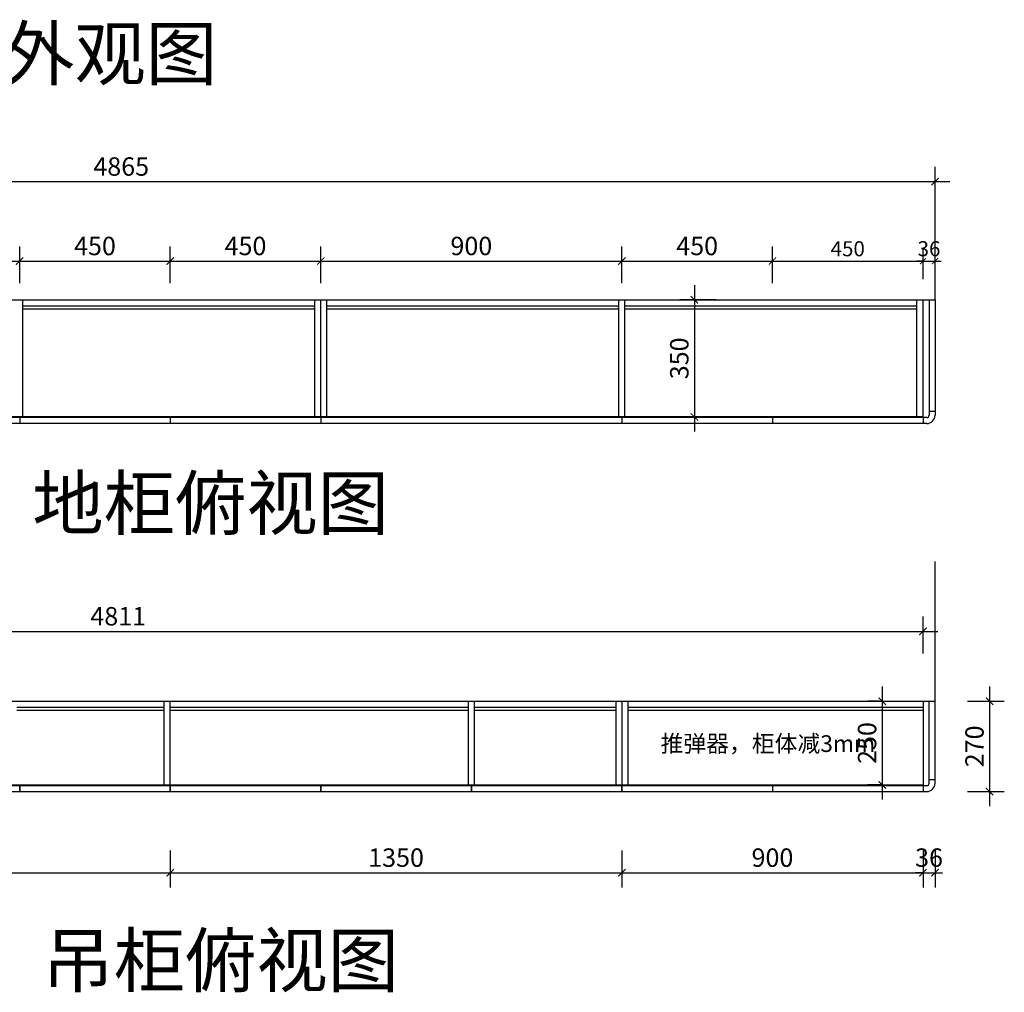
# Model space of a CAD drawing. Units: millimetres. Extents: x 594930 to 609769, y -279196 to -273259.
# Drawn here: x 597309 to 600252, y -279196 to -276289 of the extents above; entities that cross this region are included whole.
import ezdxf

# ---------------------------------------------------------------- set-up
doc = ezdxf.new("R2010")
doc.units = ezdxf.units.MM
doc.header["$LTSCALE"] = 0.5
doc.header["$PDMODE"] = 35
doc.layers.add('墙体', color=6, linetype='Continuous')
doc.styles.add('SD_文字样式', font='msyh.ttf')
doc.styles.get("Standard").update_dxf_attribs({"font": 'arial.ttf'})
doc.styles.add('宋体', font='txt')
doc.dimstyles.new('木里18', dxfattribs={"dimscale": 18, "dimtxt": 2.5, "dimasz": 1, "dimexe": 2, "dimexo": 1, "dimgap": 0.8, "dimtad": 1, "dimdec": 1, "dimrnd": 1, "dimdsep": 46, "dimtxsty": '宋体', "dimblk": 'ARCHTICK', "dimcen": 10, "dimdle": 2, "dimclrd": 5, "dimclre": 5, "dimclrt": 2, "dimadec": 0, "dimazin": 0, "dimtfac": 1, "dimtdec": 1, "dimtix": 1, "dimtmove": 2, "dimatfit": 3, "dimldrblk": 'a', "dimfxl": 3, "dimfxlon": 1, "dimtvp": 1, "dimtolj": 1, "dimtzin": 0, "dimarcsym": 0})
doc.dimstyles.new('木里22', dxfattribs={"dimscale": 22, "dimtxt": 2.5, "dimasz": 1, "dimexe": 2, "dimexo": 1, "dimgap": 0.8, "dimtad": 1, "dimdec": 1, "dimrnd": 1, "dimdsep": 46, "dimtxsty": '宋体', "dimblk": 'ARCHTICK', "dimcen": 10, "dimdle": 2, "dimclrd": 5, "dimclre": 5, "dimclrt": 2, "dimadec": 0, "dimazin": 0, "dimtfac": 1, "dimtdec": 1, "dimtix": 1, "dimtmove": 2, "dimatfit": 3, "dimldrblk": 'a', "dimfxl": 3, "dimfxlon": 1, "dimtvp": 1, "dimtolj": 1, "dimtzin": 0, "dimarcsym": 0})

# ---------------------------------------------------------------- blocks, each defined once
blk = doc.blocks.new('_ArchTick')
at = {"color": 0, "linetype": 'ByBlock', "const_width": 0.15}
blk.add_lwpolyline([(-0.5, -0.5), (0.5, 0.5)], dxfattribs=at)
blk = doc.blocks.new('*D6')
at = {"color": 5, "lineweight": -2, "ltscale": 10, "transparency": 16777216}
for p, q in [((595198.3, -278183.4), (595198.3, -278073.4)), ((600009.3, -278183.4), (600009.3, -278073.4)), ((595154.3, -278117.4), (600053.3, -278117.4))]:
    blk.add_line(p, q, dxfattribs=at)
at = {"layer": 'Defpoints', "color": 0, "lineweight": -3, "ltscale": 10, "transparency": 16777216}
for p in [(600009.3, -278117.4), (595198.3, -278326.2), (600009.3, -278596.2)]:
    blk.add_point(p, dxfattribs=at)
at = {"color": 5, "lineweight": -2, "ltscale": 10, "transparency": 16777216, "xscale": 22, "yscale": 22, "zscale": 22, "rotation": 180}
blk.add_blockref('_ArchTick', (595198.3, -278117.4), dxfattribs=at)
at = {"color": 5, "lineweight": -2, "ltscale": 10, "transparency": 16777216, "xscale": 22, "yscale": 22, "zscale": 22}
blk.add_blockref('_ArchTick', (600009.3, -278117.4), dxfattribs=at)
at = {"color": 2, "lineweight": -3, "ltscale": 10, "transparency": 16777216, "insert": (597603.8, -278072.3), "char_height": 55, "attachment_point": 5, "style": '宋体'}
blk.add_mtext('\\A1;4811', dxfattribs=at)
blk = doc.blocks.new('a')
at = {"layer": '墙体', "color": 251, "lineweight": 18}
blk.add_line((-0.96, 0), (2.52, 0), dxfattribs=at)
at = {"layer": '墙体', "color": 251, "lineweight": 18, "const_width": 0.375}
for points in [[(1.33, 1.06), (2.52, -0.13)], [(1.33, -1.06), (2.52, 0.13)]]:
    blk.add_lwpolyline(points, dxfattribs=at)
blk = doc.blocks.new('*D12')
at = {"color": 5, "lineweight": -2, "ltscale": 10, "transparency": 16777216}
for p, q in [((596859.3, -277076.8), (596859.3, -276966.8)), ((597309.3, -277076.8), (597309.3, -276966.8)), ((596815.3, -277010.8), (597353.3, -277010.8))]:
    blk.add_line(p, q, dxfattribs=at)
at = {"layer": 'Defpoints', "color": 0, "lineweight": -3, "ltscale": 10, "transparency": 16777216}
for p in [(597309.3, -277010.8), (596859.3, -277496.6), (597309.3, -277496.6)]:
    blk.add_point(p, dxfattribs=at)
at = {"color": 5, "lineweight": -2, "ltscale": 10, "transparency": 16777216, "xscale": 22, "yscale": 22, "zscale": 22, "rotation": 180}
blk.add_blockref('_ArchTick', (596859.3, -277010.8), dxfattribs=at)
at = {"color": 5, "lineweight": -2, "ltscale": 10, "transparency": 16777216, "xscale": 22, "yscale": 22, "zscale": 22}
blk.add_blockref('_ArchTick', (597309.3, -277010.8), dxfattribs=at)
at = {"color": 2, "lineweight": -3, "ltscale": 10, "transparency": 16777216, "insert": (597084.3, -276965.7), "char_height": 55, "attachment_point": 5, "style": '宋体'}
blk.add_mtext('\\A1;450', dxfattribs=at)
blk = doc.blocks.new('*D13')
at = {"color": 5, "lineweight": -2, "ltscale": 10, "transparency": 16777216}
for p, q in [((597309.3, -277076.8), (597309.3, -276966.8)), ((597759.3, -277076.8), (597759.3, -276966.8)), ((597265.3, -277010.8), (597803.3, -277010.8))]:
    blk.add_line(p, q, dxfattribs=at)
at = {"layer": 'Defpoints', "color": 0, "lineweight": -3, "ltscale": 10, "transparency": 16777216}
for p in [(597759.3, -277010.8), (597309.3, -277496.6), (597759.3, -277496.6)]:
    blk.add_point(p, dxfattribs=at)
at = {"color": 5, "lineweight": -2, "ltscale": 10, "transparency": 16777216, "xscale": 22, "yscale": 22, "zscale": 22, "rotation": 180}
blk.add_blockref('_ArchTick', (597309.3, -277010.8), dxfattribs=at)
at = {"color": 5, "lineweight": -2, "ltscale": 10, "transparency": 16777216, "xscale": 22, "yscale": 22, "zscale": 22}
blk.add_blockref('_ArchTick', (597759.3, -277010.8), dxfattribs=at)
at = {"color": 2, "lineweight": -3, "ltscale": 10, "transparency": 16777216, "insert": (597534.3, -276965.7), "char_height": 55, "attachment_point": 5, "style": '宋体'}
blk.add_mtext('\\A1;450', dxfattribs=at)
blk = doc.blocks.new('*D14')
at = {"color": 5, "lineweight": -2, "ltscale": 10, "transparency": 16777216}
for p, q in [((597759.3, -277076.8), (597759.3, -276966.8)), ((598209.3, -277076.8), (598209.3, -276966.8)), ((597715.3, -277010.8), (598253.3, -277010.8))]:
    blk.add_line(p, q, dxfattribs=at)
at = {"layer": 'Defpoints', "color": 0, "lineweight": -3, "ltscale": 10, "transparency": 16777216}
for p in [(598209.3, -277010.8), (598209.3, -277487.6), (597759.3, -277496.6)]:
    blk.add_point(p, dxfattribs=at)
at = {"color": 5, "lineweight": -2, "ltscale": 10, "transparency": 16777216, "xscale": 22, "yscale": 22, "zscale": 22, "rotation": 180}
blk.add_blockref('_ArchTick', (597759.3, -277010.8), dxfattribs=at)
at = {"color": 5, "lineweight": -2, "ltscale": 10, "transparency": 16777216, "xscale": 22, "yscale": 22, "zscale": 22}
blk.add_blockref('_ArchTick', (598209.3, -277010.8), dxfattribs=at)
at = {"color": 2, "lineweight": -3, "ltscale": 10, "transparency": 16777216, "insert": (597984.3, -276965.7), "char_height": 55, "attachment_point": 5, "style": '宋体'}
blk.add_mtext('\\A1;450', dxfattribs=at)
blk = doc.blocks.new('*D15')
at = {"color": 5, "lineweight": -2, "ltscale": 10, "transparency": 16777216}
for p, q in [((598209.3, -277076.8), (598209.3, -276966.8)), ((599109.3, -277076.8), (599109.3, -276966.8)), ((598165.3, -277010.8), (599153.3, -277010.8))]:
    blk.add_line(p, q, dxfattribs=at)
at = {"layer": 'Defpoints', "color": 0, "lineweight": -3, "ltscale": 10, "transparency": 16777216}
for p in [(599109.3, -277010.8), (598209.3, -277487.6), (599109.3, -277496.6)]:
    blk.add_point(p, dxfattribs=at)
at = {"color": 5, "lineweight": -2, "ltscale": 10, "transparency": 16777216, "xscale": 22, "yscale": 22, "zscale": 22, "rotation": 180}
blk.add_blockref('_ArchTick', (598209.3, -277010.8), dxfattribs=at)
at = {"color": 5, "lineweight": -2, "ltscale": 10, "transparency": 16777216, "xscale": 22, "yscale": 22, "zscale": 22}
blk.add_blockref('_ArchTick', (599109.3, -277010.8), dxfattribs=at)
at = {"color": 2, "lineweight": -3, "ltscale": 10, "transparency": 16777216, "insert": (598659.3, -276965.7), "char_height": 55, "attachment_point": 5, "style": '宋体'}
blk.add_mtext('\\A1;900', dxfattribs=at)
blk = doc.blocks.new('*D16')
at = {"color": 5, "lineweight": -2, "ltscale": 10, "transparency": 16777216}
for p, q in [((599109.3, -277076.8), (599109.3, -276966.8)), ((599559.3, -277076.8), (599559.3, -276966.8)), ((599065.3, -277010.8), (599603.3, -277010.8))]:
    blk.add_line(p, q, dxfattribs=at)
at = {"layer": 'Defpoints', "color": 0, "lineweight": -3, "ltscale": 10, "transparency": 16777216}
for p in [(599559.3, -277010.8), (599109.3, -277496.6), (599559.3, -277496.6)]:
    blk.add_point(p, dxfattribs=at)
at = {"color": 5, "lineweight": -2, "ltscale": 10, "transparency": 16777216, "xscale": 22, "yscale": 22, "zscale": 22, "rotation": 180}
blk.add_blockref('_ArchTick', (599109.3, -277010.8), dxfattribs=at)
at = {"color": 5, "lineweight": -2, "ltscale": 10, "transparency": 16777216, "xscale": 22, "yscale": 22, "zscale": 22}
blk.add_blockref('_ArchTick', (599559.3, -277010.8), dxfattribs=at)
at = {"color": 2, "lineweight": -3, "ltscale": 10, "transparency": 16777216, "insert": (599334.3, -276965.7), "char_height": 55, "attachment_point": 5, "style": '宋体'}
blk.add_mtext('\\A1;450', dxfattribs=at)
blk = doc.blocks.new('*D17')
at = {"color": 5, "lineweight": -2, "ltscale": 10, "transparency": 16777216}
for p, q in [((599326, -277082.6), (599326, -277520.6)), ((599392, -277126.6), (599282, -277126.6)), ((599392, -277476.6), (599282, -277476.6))]:
    blk.add_line(p, q, dxfattribs=at)
at = {"layer": 'Defpoints', "color": 0, "lineweight": -3, "ltscale": 10, "transparency": 16777216}
for p in [(599803.1, -277126.6), (599326, -277476.6), (599803.1, -277476.6)]:
    blk.add_point(p, dxfattribs=at)
at = {"color": 5, "lineweight": -2, "ltscale": 10, "transparency": 16777216, "xscale": 22, "yscale": 22, "zscale": 22}
for p, rotation in [((599326, -277126.6), 90), ((599326, -277476.6), 270)]:
    blk.add_blockref('_ArchTick', p, dxfattribs=dict(at, rotation=rotation))
at = {"color": 2, "lineweight": -3, "ltscale": 10, "transparency": 16777216, "insert": (599280.9, -277301.6), "char_height": 55, "attachment_point": 5, "rotation": 90, "style": '宋体'}
blk.add_mtext('\\A1;350', dxfattribs=at)
blk = doc.blocks.new('*D18')
at = {"color": 5, "lineweight": -2, "ltscale": 10, "transparency": 16777216}
for p, q in [((595180.3, -276839.3), (595180.3, -276729.3)), ((600045.3, -276839.3), (600045.3, -276729.3)), ((595136.3, -276773.3), (600089.3, -276773.3))]:
    blk.add_line(p, q, dxfattribs=at)
at = {"layer": 'Defpoints', "color": 0, "lineweight": -3, "ltscale": 10, "transparency": 16777216}
for p in [(600045.3, -276773.3), (600045.3, -277471.6), (595180.3, -277496.6)]:
    blk.add_point(p, dxfattribs=at)
at = {"color": 5, "lineweight": -2, "ltscale": 10, "transparency": 16777216, "xscale": 22, "yscale": 22, "zscale": 22, "rotation": 180}
blk.add_blockref('_ArchTick', (595180.3, -276773.3), dxfattribs=at)
at = {"color": 5, "lineweight": -2, "ltscale": 10, "transparency": 16777216, "xscale": 22, "yscale": 22, "zscale": 22}
blk.add_blockref('_ArchTick', (600045.3, -276773.3), dxfattribs=at)
at = {"color": 2, "lineweight": -3, "ltscale": 10, "transparency": 16777216, "insert": (597612.8, -276728.2), "char_height": 55, "attachment_point": 5, "style": '宋体'}
blk.add_mtext('\\A1;4865', dxfattribs=at)
blk = doc.blocks.new('*D71')
at = {"color": 5, "lineweight": -2, "ltscale": 10, "transparency": 16777216}
for p, q in [((600208.3, -278282.2), (600208.3, -278640.2)), ((600142.3, -278326.2), (600252.3, -278326.2)), ((600142.3, -278596.2), (600252.3, -278596.2))]:
    blk.add_line(p, q, dxfattribs=at)
at = {"layer": 'Defpoints', "color": 0, "lineweight": -3, "ltscale": 10, "transparency": 16777216}
for p in [(600009.3, -278326.2), (600009.3, -278596.2), (600208.3, -278596.2)]:
    blk.add_point(p, dxfattribs=at)
at = {"color": 5, "lineweight": -2, "ltscale": 10, "transparency": 16777216, "xscale": 22, "yscale": 22, "zscale": 22}
for p, rotation in [((600208.3, -278326.2), 90), ((600208.3, -278596.2), 270)]:
    blk.add_blockref('_ArchTick', p, dxfattribs=dict(at, rotation=rotation))
at = {"color": 2, "lineweight": -3, "ltscale": 10, "transparency": 16777216, "insert": (600163.2, -278461.2), "char_height": 55, "attachment_point": 5, "rotation": 90, "style": '宋体'}
blk.add_mtext('\\A1;270', dxfattribs=at)
blk = doc.blocks.new('*D72')
at = {"color": 5, "lineweight": -2, "ltscale": 10, "transparency": 16777216}
for p, q in [((599887.3, -278282.2), (599887.3, -278620.2)), ((599887.3, -278326.2), (599843.3, -278326.2)), ((599887.3, -278576.2), (599843.3, -278576.2))]:
    blk.add_line(p, q, dxfattribs=at)
at = {"layer": 'Defpoints', "color": 0, "lineweight": -3, "ltscale": 10, "transparency": 16777216}
for p in [(599891.9, -278326.2), (599887.3, -278576.2), (599891.9, -278576.2)]:
    blk.add_point(p, dxfattribs=at)
at = {"color": 5, "lineweight": -2, "ltscale": 10, "transparency": 16777216, "xscale": 22, "yscale": 22, "zscale": 22}
for p, rotation in [((599887.3, -278326.2), 90), ((599887.3, -278576.2), 270)]:
    blk.add_blockref('_ArchTick', p, dxfattribs=dict(at, rotation=rotation))
at = {"color": 2, "lineweight": -3, "ltscale": 10, "transparency": 16777216, "insert": (599842.2, -278451.2), "char_height": 55, "attachment_point": 5, "rotation": 90, "style": '宋体'}
blk.add_mtext('\\A1;250', dxfattribs=at)
blk = doc.blocks.new('*D77')
at = {"color": 5, "lineweight": -2, "ltscale": 10, "transparency": 16777216}
for p, q in [((596409.3, -278772.8), (596409.3, -278882.8)), ((597759.3, -278772.8), (597759.3, -278882.8)), ((596365.3, -278838.8), (597803.3, -278838.8))]:
    blk.add_line(p, q, dxfattribs=at)
at = {"layer": 'Defpoints', "color": 0, "lineweight": -3, "ltscale": 10, "transparency": 16777216}
for p in [(597759.3, -278596.2), (596409.3, -278696.2), (597759.3, -278838.8)]:
    blk.add_point(p, dxfattribs=at)
at = {"color": 5, "lineweight": -2, "ltscale": 10, "transparency": 16777216, "xscale": 22, "yscale": 22, "zscale": 22, "rotation": 180}
blk.add_blockref('_ArchTick', (596409.3, -278838.8), dxfattribs=at)
at = {"color": 5, "lineweight": -2, "ltscale": 10, "transparency": 16777216, "xscale": 22, "yscale": 22, "zscale": 22}
blk.add_blockref('_ArchTick', (597759.3, -278838.8), dxfattribs=at)
at = {"color": 2, "lineweight": -3, "ltscale": 10, "transparency": 16777216, "insert": (597084.3, -278793.7), "char_height": 55, "attachment_point": 5, "style": '宋体'}
blk.add_mtext('\\A1;1350', dxfattribs=at)
blk = doc.blocks.new('*D78')
at = {"color": 5, "lineweight": -2, "ltscale": 10, "transparency": 16777216}
for p, q in [((597759.3, -278772.8), (597759.3, -278882.8)), ((599109.3, -278772.8), (599109.3, -278882.8)), ((597715.3, -278838.8), (599153.3, -278838.8))]:
    blk.add_line(p, q, dxfattribs=at)
at = {"layer": 'Defpoints', "color": 0, "lineweight": -3, "ltscale": 10, "transparency": 16777216}
for p in [(597759.3, -278596.2), (599109.3, -278587.2), (599109.3, -278838.8)]:
    blk.add_point(p, dxfattribs=at)
at = {"color": 5, "lineweight": -2, "ltscale": 10, "transparency": 16777216, "xscale": 22, "yscale": 22, "zscale": 22, "rotation": 180}
blk.add_blockref('_ArchTick', (597759.3, -278838.8), dxfattribs=at)
at = {"color": 5, "lineweight": -2, "ltscale": 10, "transparency": 16777216, "xscale": 22, "yscale": 22, "zscale": 22}
blk.add_blockref('_ArchTick', (599109.3, -278838.8), dxfattribs=at)
at = {"color": 2, "lineweight": -3, "ltscale": 10, "transparency": 16777216, "insert": (598434.3, -278793.7), "char_height": 55, "attachment_point": 5, "style": '宋体'}
blk.add_mtext('\\A1;1350', dxfattribs=at)
blk = doc.blocks.new('*D79')
at = {"color": 5, "lineweight": -2, "ltscale": 10, "transparency": 16777216}
for p, q in [((599109.3, -278772.8), (599109.3, -278882.8)), ((600009.3, -278772.8), (600009.3, -278882.8)), ((599065.3, -278838.8), (600053.3, -278838.8))]:
    blk.add_line(p, q, dxfattribs=at)
at = {"layer": 'Defpoints', "color": 0, "lineweight": -3, "ltscale": 10, "transparency": 16777216}
for p in [(600009.3, -278576.2), (599109.3, -278587.2), (600009.3, -278838.8)]:
    blk.add_point(p, dxfattribs=at)
at = {"color": 5, "lineweight": -2, "ltscale": 10, "transparency": 16777216, "xscale": 22, "yscale": 22, "zscale": 22, "rotation": 180}
blk.add_blockref('_ArchTick', (599109.3, -278838.8), dxfattribs=at)
at = {"color": 5, "lineweight": -2, "ltscale": 10, "transparency": 16777216, "xscale": 22, "yscale": 22, "zscale": 22}
blk.add_blockref('_ArchTick', (600009.3, -278838.8), dxfattribs=at)
at = {"color": 2, "lineweight": -3, "ltscale": 10, "transparency": 16777216, "insert": (599559.3, -278793.7), "char_height": 55, "attachment_point": 5, "style": '宋体'}
blk.add_mtext('\\A1;900', dxfattribs=at)
blk = doc.blocks.new('*D80')
at = {"color": 5, "lineweight": -2, "ltscale": 10, "transparency": 16777216}
for p, q in [((600009.3, -278772.8), (600009.3, -278882.8)), ((600045.3, -278772.8), (600045.3, -278882.8)), ((600009.3, -278838.8), (599987.3, -278838.8)), ((600009.3, -278838.8), (600045.3, -278838.8)), ((600045.3, -278838.8), (600067.3, -278838.8))]:
    blk.add_line(p, q, dxfattribs=at)
at = {"layer": 'Defpoints', "color": 0, "lineweight": -3, "ltscale": 10, "transparency": 16777216}
for p in [(600045.3, -278515.4), (600009.3, -278576.2), (600045.3, -278838.8)]:
    blk.add_point(p, dxfattribs=at)
at = {"color": 5, "lineweight": -2, "ltscale": 10, "transparency": 16777216, "xscale": 22, "yscale": 22, "zscale": 22}
blk.add_blockref('_ArchTick', (600009.3, -278838.8), dxfattribs=at)
at = {"color": 5, "lineweight": -2, "ltscale": 10, "transparency": 16777216, "xscale": 22, "yscale": 22, "zscale": 22, "rotation": 180}
blk.add_blockref('_ArchTick', (600045.3, -278838.8), dxfattribs=at)
at = {"color": 2, "lineweight": -3, "ltscale": 10, "transparency": 16777216, "insert": (600027.3, -278793.7), "char_height": 55, "attachment_point": 5, "style": '宋体'}
blk.add_mtext('\\A1;36', dxfattribs=at)
blk = doc.blocks.new('*D118')
at = {"color": 5, "lineweight": -2, "ltscale": 10, "transparency": 16777216}
for p, q in [((599559.3, -277064.8), (599559.3, -276974.8)), ((600009.3, -277064.8), (600009.3, -276974.8)), ((599523.3, -277010.8), (600045.3, -277010.8))]:
    blk.add_line(p, q, dxfattribs=at)
at = {"layer": 'Defpoints', "color": 0, "lineweight": -3, "ltscale": 10, "transparency": 16777216}
for p in [(600009.3, -277010.8), (599559.3, -277496.6), (600009.3, -277496.6)]:
    blk.add_point(p, dxfattribs=at)
at = {"color": 5, "lineweight": -2, "ltscale": 10, "transparency": 16777216, "xscale": 18, "yscale": 18, "zscale": 18, "rotation": 180}
blk.add_blockref('_ArchTick', (599559.3, -277010.8), dxfattribs=at)
at = {"color": 5, "lineweight": -2, "ltscale": 10, "transparency": 16777216, "xscale": 18, "yscale": 18, "zscale": 18}
blk.add_blockref('_ArchTick', (600009.3, -277010.8), dxfattribs=at)
at = {"color": 2, "lineweight": -3, "ltscale": 10, "transparency": 16777216, "insert": (599784.3, -276973.9), "char_height": 45, "attachment_point": 5, "style": '宋体'}
blk.add_mtext('\\A1;450', dxfattribs=at)
blk = doc.blocks.new('*D119')
at = {"color": 5, "lineweight": -2, "ltscale": 10, "transparency": 16777216}
for p, q in [((600009.3, -277064.8), (600009.3, -276974.8)), ((600045.3, -277064.8), (600045.3, -276974.8)), ((600009.3, -277010.8), (599991.3, -277010.8)), ((600009.3, -277010.8), (600045.3, -277010.8)), ((600045.3, -277010.8), (600063.3, -277010.8))]:
    blk.add_line(p, q, dxfattribs=at)
at = {"layer": 'Defpoints', "color": 0, "lineweight": -3, "ltscale": 10, "transparency": 16777216}
for p in [(600045.3, -277010.8), (600009.3, -277126.6), (600045.3, -277126.6)]:
    blk.add_point(p, dxfattribs=at)
at = {"color": 5, "lineweight": -2, "ltscale": 10, "transparency": 16777216, "xscale": 18, "yscale": 18, "zscale": 18}
blk.add_blockref('_ArchTick', (600009.3, -277010.8), dxfattribs=at)
at = {"color": 5, "lineweight": -2, "ltscale": 10, "transparency": 16777216, "xscale": 18, "yscale": 18, "zscale": 18, "rotation": 180}
blk.add_blockref('_ArchTick', (600045.3, -277010.8), dxfattribs=at)
at = {"color": 2, "lineweight": -3, "ltscale": 10, "transparency": 16777216, "insert": (600027.3, -276973.9), "char_height": 45, "attachment_point": 5, "style": '宋体'}
blk.add_mtext('\\A1;36', dxfattribs=at)

msp = doc.modelspace()

# ---------------------------------------------------------------- linework, layer by layer
at = {"color": 251, "lineweight": -3, "ltscale": 10, "true_color": 0x636466}
for p, q in [((600045.34, -277126.62), (600045.34, -276800.86)), ((595180.34, -277126.62), (600045.34, -277126.62)), ((597318.34, -277476.62), (597318.34, -277126.62)), ((598191.34, -277476.62), (598191.34, -277126.62)), ((598209.34, -277476.62), (598209.34, -277126.62)), ((598209.34, -277476.62), (598209.34, -277126.62)), ((598227.34, -277476.62), (598227.34, -277126.62)), ((599100.34, -277476.62), (599100.34, -277126.62)), ((599118.34, -277476.62), (599118.34, -277126.62)), ((599991.34, -277476.62), (599991.34, -277126.62)), ((600009.34, -277476.62), (600009.34, -277126.62)), ((597318.34, -277144.62), (598191.34, -277144.62)), ((597318.34, -277153.62), (598191.34, -277153.62)), ((598227.34, -277144.62), (599100.34, -277144.62)), ((598227.34, -277153.62), (599100.34, -277153.62)), ((599118.34, -277144.62), (599991.34, -277144.62)), ((599118.34, -277153.62), (599991.34, -277153.62)), ((600009.34, -277476.62), (595959.34, -277476.62)), ((600045.34, -278326.18), (600045.34, -277908.64)), ((595180.34, -278326.18), (600045.34, -278326.18)), ((597300.34, -278344.18), (597741.34, -278344.18)), ((597741.34, -278576.18), (597741.34, -278326.18)), ((597759.34, -278576.18), (597759.34, -278326.18)), ((597759.34, -278344.18), (598650.34, -278344.18)), ((598650.34, -278578.18), (598650.34, -278326.18)), ((598668.34, -278578.18), (598668.34, -278326.18)), ((598668.34, -278344.18), (599091.34, -278344.18)), ((599091.34, -278326.18), (599091.34, -278576.18)), ((599109.34, -278326.18), (599109.34, -278576.18)), ((599127.34, -278326.18), (599127.34, -278576.18)), ((599127.34, -278344.18), (600009.34, -278344.18)), ((600009.34, -278326.18), (600009.34, -278576.18)), ((597300.34, -278353.18), (597741.34, -278353.18)), ((597759.34, -278353.18), (598650.34, -278353.18)), ((598668.34, -278353.18), (599091.34, -278353.18)), ((599127.34, -278353.18), (600009.34, -278353.18)), ((596409.34, -278576.18), (600009.34, -278576.18)), ((597309.34, -278596.18), (597309.34, -278578.18)), ((597759.34, -278596.18), (597759.34, -278578.18))]:
    msp.add_line(p, q, dxfattribs=at)
at = {"color": 32, "lineweight": -3, "ltscale": 10, "true_color": 0xcd6928}
for p, q in [((600027.34, -277126.62), (600027.34, -277471.62)), ((600045.34, -277126.62), (600045.34, -277471.62)), ((600045.34, -277460.62), (600027.34, -277460.62)), ((600020.34, -277478.62), (595959.34, -277478.62)), ((597309.34, -277478.62), (597309.34, -277496.62)), ((597759.34, -277478.62), (597759.34, -277496.62)), ((598209.34, -277478.62), (598209.34, -277496.62)), ((599109.34, -277478.62), (599109.34, -277496.62)), ((599559.34, -277478.62), (599559.34, -277496.62)), ((600009.34, -277478.62), (600009.34, -277496.62)), ((600020.34, -277496.62), (595959.34, -277496.62)), ((600027.34, -278571.18), (600027.34, -278326.18)), ((600045.34, -278571.18), (600045.34, -278326.18)), ((596409.34, -278578.18), (600020.34, -278578.18)), ((598209.34, -278578.18), (598209.34, -278596.18)), ((598659.34, -278578.18), (598659.34, -278596.18)), ((598659.34, -278578.18), (598659.34, -278596.18)), ((599109.34, -278578.18), (599109.34, -278596.18)), ((599559.34, -278578.18), (599559.34, -278596.18)), ((600009.34, -278578.18), (600009.34, -278596.18)), ((600027.34, -278560.18), (600045.34, -278560.18)), ((596409.34, -278596.18), (600020.34, -278596.18))]:
    msp.add_line(p, q, dxfattribs=at)
at = {"color": 4, "lineweight": -3, "ltscale": 10}
for points in [[(596859.34, -278596.18), (597309.34, -278596.18), (597309.34, -278578.18), (596859.34, -278578.18)], [(597309.34, -278596.18), (597759.34, -278596.18), (597759.34, -278578.18), (597309.34, -278578.18)]]:
    msp.add_lwpolyline(points, close=True, dxfattribs=at)
at = {"color": 222, "lineweight": -3, "ltscale": 10, "true_color": 0xe123ae}
for points in [[(597759.34, -278596.18), (598209.34, -278596.18), (598209.34, -278578.18), (597759.34, -278578.18)], [(598209.34, -278596.18), (598659.34, -278596.18), (598659.34, -278578.18), (598209.34, -278578.18)], [(598659.34, -278596.18), (599109.34, -278596.18), (599109.34, -278578.18), (598659.34, -278578.18)]]:
    msp.add_lwpolyline(points, close=True, dxfattribs=at)
at = {"color": 32, "lineweight": -3, "ltscale": 10, "true_color": 0xcd6928}
for centre, radius in [((600020.34, -277471.62), 25), ((600020.34, -277471.62), 7), ((600020.34, -278571.18), 25), ((600020.34, -278571.18), 7)]:
    msp.add_arc(centre, radius, 270, 0, dxfattribs=at)

# ---------------------------------------------------------------- texts
at = {"color": 0, "char_height": 156.3262, "attachment_point": 1}
for s, width, gutter_width, insert in [('{\\fSimSun|b1|i0|c134|p54;外观图}', 772.868, 27.02, (597259.7, -276312.44)), ('{\\fSimSun|b1|i0|c134|p54;地柜俯视图}', 1214.763, 46.53, (597347.01, -277655.83)), ('{\\fSimSun|b1|i0|c134|p54;吊柜俯视图}', 1214.763, 46.53, (597376.99, -279022.6))]:
    msp.add_mtext_dynamic_manual_height_columns(s, width=width, gutter_width=gutter_width, heights=[0], dxfattribs=dict(at, insert=insert))
at = {"color": 222, "lineweight": -3, "ltscale": 10, "true_color": 0xe123ae, "insert": (599224.7, -278427.93), "char_height": 50, "attachment_point": 1, "style": 'SD_文字样式'}
msp.add_mtext_dynamic_manual_height_columns('{\\fSimSun|b0|i0|c134|p54;\\C3;推弹器，柜体减3mm\\C30;\\c1605612; }', width=4732.8623, gutter_width=625, heights=[0], dxfattribs=at)

# ---------------------------------------------------------------- dimensions: what is measured, and where the dimension line sits
at = {"color": 251, "lineweight": -3, "ltscale": 10, "true_color": 0x636466}
for base, p1, p2, dimstyle, picture, middle in [((600045.34, -276773.31), (595180.34, -277496.62), (600045.34, -277471.62), '木里22', '*D18', (597612.84, -276728.21)), ((597309.34, -277010.82), (596859.34, -277496.62), (597309.34, -277496.62), '木里22', '*D12', (597084.34, -276965.72)), ((597759.34, -277010.82), (597309.34, -277496.62), (597759.34, -277496.62), '木里22', '*D13', (597534.34, -276965.72)), ((598209.34, -277010.82), (597759.34, -277496.62), (598209.34, -277487.62), '木里22', '*D14', (597984.34, -276965.72)), ((599109.34, -277010.82), (598209.34, -277487.62), (599109.34, -277496.62), '木里22', '*D15', (598659.34, -276965.72)), ((599559.34, -277010.82), (599109.34, -277496.62), (599559.34, -277496.62), '木里22', '*D16', (599334.34, -276965.72)), ((600009.34, -277010.82), (599559.34, -277496.62), (600009.34, -277496.62), '木里18', '*D118', (599784.34, -276973.92)), ((600045.34, -277010.82), (600009.34, -277126.62), (600045.34, -277126.62), '木里18', '*D119', (600027.34, -276973.92)), ((600045.34, -278838.77), (600009.34, -278576.18), (600045.34, -278515.35), '木里22', '*D80', (600027.34, -278793.67)), ((600009.34, -278838.77), (599109.34, -278587.18), (600009.34, -278576.18), '木里22', '*D79', (599559.34, -278793.67)), ((597759.34, -278838.77), (596409.34, -278696.18), (597759.34, -278596.18), '木里22', '*D77', (597084.34, -278793.67)), ((599109.34, -278838.77), (597759.34, -278596.18), (599109.34, -278587.18), '木里22', '*D78', (598434.34, -278793.67))]:
    dim = msp.add_linear_dim(base=base, p1=p1, p2=p2, dimstyle=dimstyle, dxfattribs=at)
    dim.commit()
    dim.dimension.update_dxf_attribs({"geometry": picture, "text_midpoint": middle})
for base, p1, p2, picture, middle in [((599325.99, -277476.62), (599803.1, -277126.62), (599803.1, -277476.62), '*D17', (599280.89, -277301.62)), ((599887.31, -278576.18), (599891.87, -278326.18), (599891.87, -278576.18), '*D72', (599842.21, -278451.18)), ((600208.3, -278596.18), (600009.34, -278326.18), (600009.34, -278596.18), '*D71', (600163.2, -278461.18))]:
    dim = msp.add_linear_dim(base=base, p1=p1, p2=p2, angle=90, dimstyle='木里22', dxfattribs=at)
    dim.commit()
    dim.dimension.update_dxf_attribs({"geometry": picture, "text_midpoint": middle})
at = {"color": 32, "lineweight": -3, "ltscale": 10, "true_color": 0xcd6928}
dim = msp.add_linear_dim(base=(600009.34, -278117.41), p1=(595198.34, -278326.18), p2=(600009.34, -278596.18), dimstyle='木里22', dxfattribs=at)
dim.commit()
dim.dimension.update_dxf_attribs({"geometry": '*D6', "text_midpoint": (597603.84, -278072.31)})

doc.saveas('drawing.dxf')
